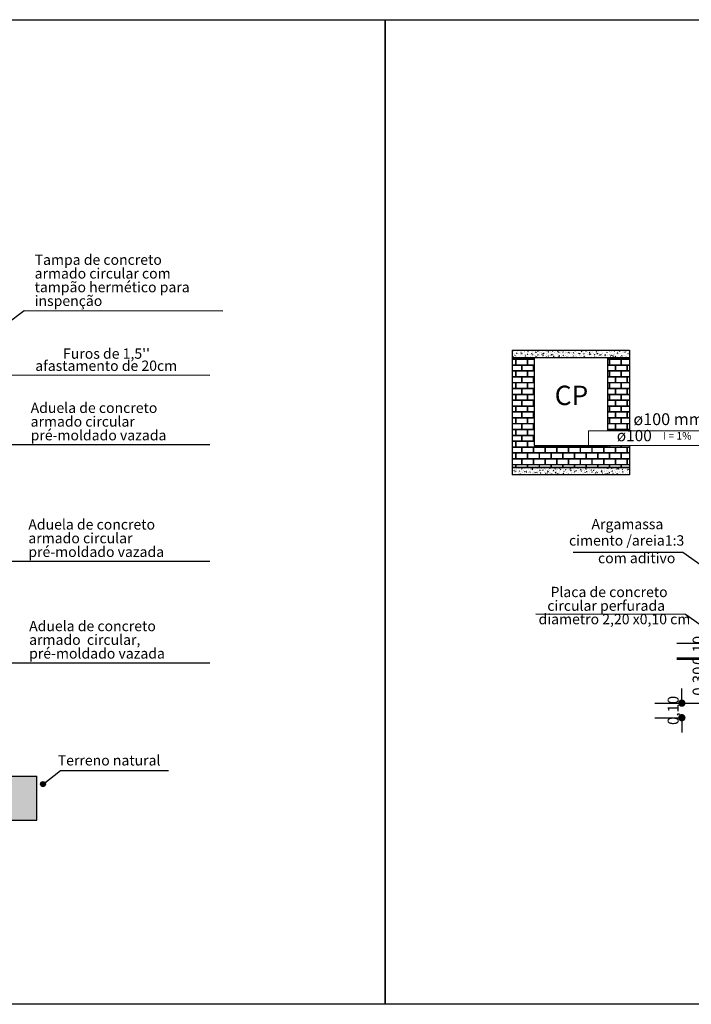
# Model space of a CAD drawing. Units: millimetres. Extents: x 2239 to 3721, y 371 to 1367.
# Drawn here: x 2370 to 2375, y 987 to 994 of the extents above; entities that cross this region are included whole.
import ezdxf

# ---------------------------------------------------------------- set-up
doc = ezdxf.new("R2010")
doc.units = ezdxf.units.MM
doc.layers.get('0').update_dxf_attribs({"lineweight": 5})
doc.layers.get('Defpoints').update_dxf_attribs({"lineweight": 5})
for name, color, linetype in [('ALVENARIA', 7, 'Continuous'), ('MOBILIÁRIO_LAYOUT', 165, 'Continuous'), ('SectionCutEdges', 7, 'Continuous')]:
    doc.layers.add(name, color=color, linetype=linetype)
doc.layers.add('DI-Detalhes', color=1, linetype='Continuous', lineweight=30)
doc.layers.add('TQ-Conexões detalhe', color=9, linetype='Continuous', lineweight=20)
doc.styles.add('ARIAL', font='arial.ttf', dxfattribs={"height": 0.2})
doc.styles.add('SEDUC_cota', font='romans.shx', dxfattribs={"width": 1.3})
doc.dimstyles.new('model50', dxfattribs={"dimscale": 0.05, "dimtxt": 1.5, "dimasz": 1, "dimexe": 0.15, "dimexo": 5, "dimgap": 0.3, "dimtad": 1, "dimzin": 1, "dimtxsty": 'SEDUC_cota', "dimblk": 'DOT', "dimcen": 1, "dimdle": 1, "dimclrd": 256, "dimclre": 256, "dimclrt": 256, "dimadec": 0, "dimazin": 0, "dimtfac": 1, "dimtix": 1, "dimtofl": 0, "dimtmove": 0, "dimatfit": 3, "dimldrblk": 'OPEN30', "dimfxl": 1, "dimtolj": 1, "dimtzin": 0, "dimlwd": -1, "dimlwe": -1, "dimarcsym": 0})
pattern_1 = [(0, (346.468597, 709.187383), (0.04, 0.04), [0.078125, -0.001875]), (0, (346.428597, 709.189258), (0.04, 0.04), [0.078125, -0.001875]), (90, (346.468597, 709.187383), (-0.04, 0.04), [-0.041875, 0.038125]), (90, (346.46672, 709.187383), (-0.04, 0.04), [-0.041875, 0.038125])]

# ---------------------------------------------------------------- blocks, each defined once
blk = doc.blocks.new('_DOT')
at = {"color": 0, "linetype": 'ByBlock', "lineweight": -2}
blk.add_line((-0.5, 0), (-1, 0), dxfattribs=at)
at = {"color": 0, "linetype": 'ByBlock', "const_width": 0.5}
blk.add_lwpolyline([(-0.25, 0, 1), (0.25, 0, 1)], format="xyb", close=True, dxfattribs=at)
blk = doc.blocks.new('*D176')
at = {"layer": 'Defpoints', "color": 0, "ltscale": 0.01, "transparency": 16777216}
for p in [(2374.775, 989.4082), (2374.731, 989.3082), (2374.775, 989.3082)]:
    blk.add_point(p, dxfattribs=at)
at = {"layer": 'SectionCutEdges', "ltscale": 0.01, "transparency": 16777216}
for p, q in [((2374.731, 989.4582), (2374.731, 989.5082)), ((2374.525, 989.4082), (2374.7235, 989.4082)), ((2374.525, 989.3082), (2374.7235, 989.3082)), ((2374.731, 989.2582), (2374.731, 989.2082))]:
    blk.add_line(p, q, dxfattribs=at)
at = {"layer": 'SectionCutEdges', "ltscale": 0.01, "transparency": 16777216, "xscale": 0.05, "yscale": 0.05, "zscale": 0.05}
for p, rotation in [((2374.731, 989.4082), 270), ((2374.731, 989.3082), 90)]:
    blk.add_blockref('_DOT', p, dxfattribs=dict(at, rotation=rotation))
at = {"layer": 'SectionCutEdges', "ltscale": 0.01, "transparency": 16777216, "insert": (2374.6714, 989.3582), "char_height": 0.075, "attachment_point": 5, "rotation": 90, "style": 'SEDUC_cota'}
blk.add_mtext('\\A1;0,10', dxfattribs=at)
blk = doc.blocks.new('_Open30')
at = {"color": 0, "linetype": 'ByBlock', "lineweight": -2}
for p, q in [((-1, 0.27), (0, 0)), ((0, 0), (-1, -0.27)), ((0, 0), (-1, 0))]:
    blk.add_line(p, q, dxfattribs=at)
blk = doc.blocks.new('*D177')
at = {"layer": 'Defpoints', "color": 0, "ltscale": 0.01, "transparency": 16777216}
for p in [(2374.6263, 988.9982), (2374.5604, 988.8982), (2374.6263, 988.8982)]:
    blk.add_point(p, dxfattribs=at)
at = {"layer": 'SectionCutEdges', "ltscale": 0.01, "transparency": 16777216}
for p, q in [((2374.5604, 989.0482), (2374.5604, 989.0982)), ((2374.3763, 988.9982), (2374.5529, 988.9982)), ((2374.3763, 988.8982), (2374.5529, 988.8982)), ((2374.5604, 988.8482), (2374.5604, 988.7982))]:
    blk.add_line(p, q, dxfattribs=at)
at = {"layer": 'SectionCutEdges', "ltscale": 0.01, "transparency": 16777216, "xscale": 0.05, "yscale": 0.05, "zscale": 0.05}
for p, rotation in [((2374.5604, 988.9982), 270), ((2374.5604, 988.8982), 90)]:
    blk.add_blockref('_DOT', p, dxfattribs=dict(at, rotation=rotation))
at = {"layer": 'SectionCutEdges', "ltscale": 0.01, "transparency": 16777216, "insert": (2374.5008, 988.9482), "char_height": 0.075, "attachment_point": 5, "rotation": 90, "style": 'SEDUC_cota'}
blk.add_mtext('\\A1;0,10', dxfattribs=at)
blk = doc.blocks.new('*D181')
at = {"layer": 'Defpoints', "color": 0, "ltscale": 0.01, "transparency": 16777216}
for p in [(2374.775, 989.2982), (2374.731, 988.9982), (2374.775, 988.9982)]:
    blk.add_point(p, dxfattribs=at)
at = {"layer": 'SectionCutEdges', "ltscale": 0.01, "transparency": 16777216}
for p, q in [((2374.731, 989.3482), (2374.731, 989.3982)), ((2374.525, 989.2982), (2374.7235, 989.2982)), ((2374.525, 988.9982), (2374.7235, 988.9982)), ((2374.731, 988.9482), (2374.731, 988.8982))]:
    blk.add_line(p, q, dxfattribs=at)
at = {"layer": 'SectionCutEdges', "ltscale": 0.01, "transparency": 16777216, "xscale": 0.05, "yscale": 0.05, "zscale": 0.05}
for p, rotation in [((2374.731, 989.2982), 270), ((2374.731, 988.9982), 90)]:
    blk.add_blockref('_DOT', p, dxfattribs=dict(at, rotation=rotation))
at = {"layer": 'SectionCutEdges', "ltscale": 0.01, "transparency": 16777216, "insert": (2374.6714, 989.1482), "char_height": 0.075, "attachment_point": 5, "rotation": 90, "style": 'SEDUC_cota'}
blk.add_mtext('\\A1;0,30', dxfattribs=at)

msp = doc.modelspace()

# ---------------------------------------------------------------- hatches: boundary and pattern name
at = {"layer": 'ALVENARIA'}
h = msp.add_hatch(dxfattribs=at)
h.set_pattern_fill('AR-B816C', color=256, scale=0.005)
h.set_pattern_definition(pattern_1)
h.paths.add_polyline_path([(2373.4017, 990.6082), (2374.2017, 990.6082), (2374.2017, 990.7582), (2374.0517, 990.7582), (2374.0109, 990.7582), (2373.5517, 990.7582), (2373.5517, 991.3582), (2373.4017, 991.3582)])
h = msp.add_hatch(dxfattribs=at)
h.set_pattern_fill('AR-B816C', color=256, scale=0.005)
h.set_pattern_definition(pattern_1)
h.paths.add_polyline_path([(2374.0517, 990.8582), (2374.2017, 990.8582), (2374.2017, 991.3582), (2374.0517, 991.3582)])
at = {"layer": 'DI-Detalhes'}
h = msp.add_hatch(color=256, dxfattribs=at)
h.dxf.hatch_style = 1
h.paths.add_polyline_path([(2370.2124, 988.4454, 1), (2370.1781, 988.4454, 1)])
at = {"layer": 'MOBILIÁRIO_LAYOUT', "ltscale": 0.001}
h = msp.add_hatch(dxfattribs=at)
h.set_pattern_fill('EARTH', color=256, scale=0.09)
h.set_pattern_definition([(0, (339.05554, 709.756264), (0.0225, 0.0225), [0.0225, -0.0225]), (0, (339.05554, 709.764702), (0.0225, 0.0225), [0.0225, -0.0225]), (0, (339.05554, 709.77314), (0.0225, 0.0225), [0.0225, -0.0225]), (90, (339.058354, 709.775952), (-0.0225, 0.0225), [0.0225, -0.0225]), (90, (339.06679, 709.775952), (-0.0225, 0.0225), [0.0225, -0.0225]), (90, (339.075229, 709.775952), (-0.0225, 0.0225), [0.0225, -0.0225])])
h.paths.add_polyline_path([(2370.1527, 988.4982), (2367.3527, 988.4982), (2367.3527, 988.1982), (2370.1527, 988.1982)])
at = {"layer": 'TQ-Conexões detalhe'}
h = msp.add_hatch(dxfattribs=at)
h.set_pattern_fill('AR-CONC', color=256, scale=0.005)
h.set_pattern_definition([(50, (346.468597, 709.187383), (0.03586300913, -0.00313760675), [0.00375, -0.04125]), (355, (346.468597, 709.187383), (-0.0069375667, 0.0376096067), [0.003, -0.033]), (100.4514445, (346.471585, 709.18712), (0.02892544234, 0.03447199955), [0.0031870096, -0.0350571056]), (46.1842, (346.468597, 709.197383), (0.0533620665, -0.008275964), [0.005625, -0.061875]), (96.6356355, (346.473043, 709.196693), (0.0467330973, 0.04870593), [0.0047805171, -0.052585688]), (351.184164, (346.468597, 709.197383), (0.0467330973, 0.04870593), [0.0045, -0.0495]), (21, (346.473597, 709.194883), (0.0298453526, -0.02013094453), [0.00375, -0.04125]), (326, (346.473597, 709.194883), (0.0121657666, 0.03625750225), [0.003, -0.033]), (71.4514447, (346.476084, 709.193205), (0.04201111884, 0.01612655764), [0.0031870095, -0.0350571056]), (37.5, (346.468597, 709.187383), (0.000607992766, 0.01664469269), [0, -0.0326, 0, -0.0335, 0, -0.033125]), (7.5, (346.468597, 709.187383), (0.01315347687, 0.0197205856), [0, -0.0191, 0, -0.03185, 0, -0.012625]), (327.5, (346.457447, 709.187383), (0.02669112181, -0.00112774359), [0, -0.0125, 0, -0.039, 0, -0.05175]), (317.5, (346.452447, 709.187383), (0.02915930847, 0.00500524912), [0, -0.01625, 0, -0.0259, 0, -0.03675])])
h.paths.add_polyline_path([(2373.4017, 991.4082), (2373.4017, 991.3582), (2374.2017, 991.3582), (2374.2017, 991.4082)])
h = msp.add_hatch(dxfattribs=at)
h.set_pattern_fill('AR-CONC', color=256, scale=0.005)
h.set_pattern_definition([(50, (284.353897, 722.328883), (0.03586300913, -0.00313760675), [0.00375, -0.04125]), (355, (284.353897, 722.328883), (-0.0069375667, 0.0376096067), [0.003, -0.033]), (100.4514445, (284.356885, 722.328622), (0.02892544234, 0.03447199955), [0.0031870096, -0.0350571056]), (46.1842, (284.353897, 722.338883), (0.0533620665, -0.008275964), [0.005625, -0.061875]), (96.6356355, (284.358344, 722.338194), (0.0467330973, 0.04870593), [0.0047805171, -0.052585688]), (351.184164, (284.353897, 722.338883), (0.0467330973, 0.04870593), [0.0045, -0.0495]), (21, (284.358897, 722.336383), (0.0298453526, -0.02013094453), [0.00375, -0.04125]), (326, (284.358897, 722.336383), (0.0121657666, 0.03625750225), [0.003, -0.033]), (71.4514447, (284.361384, 722.334706), (0.04201111884, 0.01612655764), [0.0031870095, -0.0350571056]), (37.5, (284.353897, 722.328883), (0.000607992766, 0.01664469269), [0, -0.0326, 0, -0.0335, 0, -0.033125]), (7.5, (284.353897, 722.328883), (0.01315347687, 0.0197205856), [0, -0.0191, 0, -0.03185, 0, -0.012625]), (327.5, (284.342747, 722.328883), (0.02669112181, -0.00112774359), [0, -0.0125, 0, -0.039, 0, -0.05175]), (317.5, (284.337747, 722.328883), (0.02915930847, 0.00500524912), [0, -0.01625, 0, -0.0259, 0, -0.03675])])
h.paths.add_polyline_path([(2374.2017, 990.5582), (2374.2017, 990.6082), (2373.4017, 990.6082), (2373.4017, 990.5582)])

# ---------------------------------------------------------------- linework, layer by layer
at = {"ltscale": 0.001}
for p, q in [((2373.9214, 990.8582), (2373.9214, 990.7582)), ((2373.9214, 990.8582), (2374.976, 990.8582)), ((2374.976, 990.7582), (2373.9214, 990.7582))]:
    msp.add_line(p, q, dxfattribs=at)
at = {"layer": 'ALVENARIA'}
for p, q in [((2373.4017, 991.4082), (2373.4017, 990.6082)), ((2373.4017, 991.4082), (2374.2017, 991.4082)), ((2374.2017, 991.4082), (2374.2017, 990.8582)), ((2373.4017, 991.3582), (2374.2017, 991.3582)), ((2373.5517, 991.3582), (2373.5517, 990.7582)), ((2374.0517, 991.3582), (2374.0517, 990.8582)), ((2373.5517, 990.7582), (2374.0517, 990.7582)), ((2374.2017, 990.7582), (2374.2017, 990.6082)), ((2373.4017, 990.6082), (2374.2017, 990.6082)), ((2374.2017, 990.6082), (2373.4017, 990.6082)), ((2373.4017, 990.6082), (2373.4017, 990.5582)), ((2374.2017, 990.6082), (2374.2017, 990.5582)), ((2374.2017, 990.5582), (2373.4017, 990.5582)), ((2367.3527, 988.4982), (2370.1527, 988.4982)), ((2370.1527, 988.1975), (2370.1527, 988.4982)), ((2367.3527, 988.1975), (2370.1527, 988.1975))]:
    msp.add_line(p, q, dxfattribs=at)
at = {"layer": 'DI-Detalhes', "linetype": 'Continuous'}
for points in [[(2365.3094, 993.667), (2372.533, 993.667), (2372.533, 986.9406), (2365.3094, 986.9406)], [(2381.0436, 993.667), (2381.0436, 986.9426), (2372.533, 986.9426), (2372.533, 993.667)]]:
    msp.add_lwpolyline(points, close=True, dxfattribs=at)
at = {"layer": 'DI-Detalhes'}
for points in [[(2369.9466, 991.5886), (2370.067, 991.6807), (2371.4231, 991.6785)], [(2369.6883, 991.1491), (2369.8087, 991.2411), (2371.3348, 991.2392)], [(2369.7816, 990.6725), (2369.902, 990.7646), (2371.3348, 990.7646)], [(2374.7673, 989.8856), (2374.5677, 990.0273), (2373.8188, 990.0273)], [(2369.7816, 989.8758), (2369.902, 989.9679), (2371.3348, 989.9679)], [(2374.7853, 989.4615), (2374.5856, 989.6032), (2373.5619, 989.6069)], [(2369.7816, 989.1818), (2369.902, 989.2739), (2371.3348, 989.2739)], [(2370.1953, 988.4454), (2370.3157, 988.5375), (2371.0524, 988.5375)]]:
    msp.add_lwpolyline(points, dxfattribs=at)
msp.add_circle((2370.1953, 988.4454), 0.0171, dxfattribs=at)

# ---------------------------------------------------------------- texts
at = {"layer": 'SectionCutEdges', "ltscale": 0.01, "line_spacing_factor": 0.798, "style": 'ARIAL'}
for s, insert, char_height, width, attachment_point in [('Tampa de concreto armado circular com tampão hermético para inspenção', (2370.1381, 991.6894), 0.070373, 1.155964, 7), (" Furos de 1,5''", (2370.3106, 991.3287), 0.070373, 1.726358, 7), (' afastamento de 20cm', (2370.1209, 991.2458), 0.070373, 1.726358, 7), ('CP', (2373.6914, 990.993), 0.13243, 2.065966, 7), ('Aduela de concreto armado circular pré-moldado vazada ', (2370.1107, 990.7712), 0.070373, 1.108423, 7), ('ø100 mm', (2374.4695, 990.8719), 0.08094, 0.62879, 8), ('ø100', (2374.1159, 990.7631), 0.07715, 1.481913, 7), ('I = 1%', (2374.4327, 990.7825), 0.05122, 0.983717, 7), ('Aduela de concreto armado circular pré-moldado vazada ', (2370.095, 989.9745), 0.070373, 1.191745, 7), ('Argamassa ', (2373.9431, 990.1641), 0.07037, 1.097811, 7), (' cimento /areia1:3', (2373.7678, 990.0524), 0.070373, 1.681922, 7), ('com aditivo', (2373.9876, 989.9319), 0.070373, 1.097811, 7), (' Placa de concreto circular perfurada', (2373.6413, 989.6067), 0.070373, 1.097811, 7), ('diametro 2,20 x0,10 cm ', (2373.5813, 989.5149), 0.070373, 1.097811, 7), ('Aduela de concreto armado  circular, pré-moldado vazada ', (2370.1005, 989.2805), 0.070373, 1.186926, 7), (' Terreno natural ', (2370.2744, 988.5502), 0.070373, 1.726358, 7)]:
    msp.add_mtext(s, dxfattribs=dict(at, insert=insert, char_height=char_height, width=width, attachment_point=attachment_point))

# ---------------------------------------------------------------- dimensions: what is measured, and where the dimension line sits
at = {"layer": 'SectionCutEdges', "ltscale": 0.01}
for base, p1, p2, picture, middle in [((2374.731, 989.3082), (2374.775, 989.4082), (2374.775, 989.3082), '*D176', (2374.6714, 989.3582)), ((2374.731, 988.9982), (2374.775, 989.2982), (2374.775, 988.9982), '*D181', (2374.6714, 989.1482)), ((2374.5604, 988.8982), (2374.6263, 988.9982), (2374.6263, 988.8982), '*D177', (2374.5008, 988.9482))]:
    dim = msp.add_linear_dim(base=base, p1=p1, p2=p2, angle=90, dimstyle='model50', dxfattribs=at)
    dim.commit()
    dim.dimension.update_dxf_attribs({"geometry": picture, "text_midpoint": middle})

doc.saveas('drawing.dxf')
